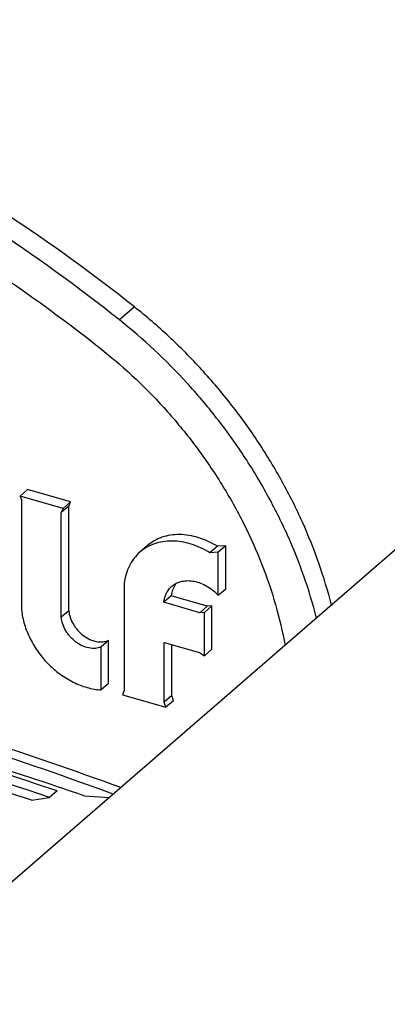
# Model space of a CAD drawing. Units: inches. Extents: x 0 to 17, y 0 to 11.
# Drawn here: x 15.2 to 15.3, y 5.8 to 6 of the extents above; entities that cross this region are included whole.
import ezdxf

# ---------------------------------------------------------------- set-up
doc = ezdxf.new("R2010")
doc.units = ezdxf.units.IN
doc.header["$LTSCALE"] = 0.935
doc.header["$MEASUREMENT"] = 0
doc.layers.get('0').update_dxf_attribs({"linetype": 'CONTINUOUS'})
doc.layers.add('02___PRT_ALL_AXES', color=7, linetype='CONTINUOUS')

msp = doc.modelspace()

# ---------------------------------------------------------------- linework, layer by layer
at = {"color": 7, "linetype": 'Continuous'}
for p, q in [((15.4311, 6.044), (12.9536, 3.89842)), ((15.22381, 5.94915), (15.2211, 5.94681)), ((15.20454, 5.91618), (15.20319, 5.91501)), ((15.21228, 5.91395), (15.20454, 5.91618)), ((15.21228, 5.91395), (15.21093, 5.91277)), ((15.21197, 5.91319), (15.21228, 5.91395)), ((15.21197, 5.91319), (15.21062, 5.91201)), ((15.21197, 5.89431), (15.21197, 5.91319)), ((15.23881, 5.90593), (15.23745, 5.90475)), ((15.24032, 5.90604), (15.23881, 5.90593)), ((15.24032, 5.90604), (15.23896, 5.90487)), ((15.24032, 5.89822), (15.24032, 5.90604)), ((15.23065, 5.89788), (15.23046, 5.89699)), ((15.2313, 5.89922), (15.23065, 5.89788)), ((15.24032, 5.89822), (15.23896, 5.89705)), ((15.23046, 5.89699), (15.22911, 5.89582)), ((15.23697, 5.89511), (15.23046, 5.89699)), ((15.21197, 5.89431), (15.21062, 5.89314)), ((15.23697, 5.89511), (15.23561, 5.89394)), ((15.23779, 5.89517), (15.23644, 5.894)), ((15.23779, 5.89517), (15.23697, 5.89511)), ((15.23779, 5.88735), (15.23779, 5.89517)), ((15.21916, 5.88895), (15.21781, 5.88777)), ((15.21916, 5.88119), (15.21916, 5.88895)), ((15.23054, 5.87897), (15.23054, 5.8882)), ((15.23779, 5.88735), (15.23644, 5.88618)), ((15.21916, 5.88119), (15.21781, 5.88002)), ((15.23054, 5.87897), (15.22919, 5.8778)), ((15.23084, 5.87806), (15.23054, 5.87897)), ((15.23084, 5.87806), (15.22949, 5.87689)), ((15.20522, 5.86013), (15.20851, 5.8606)), ((15.20987, 5.86177), (15.20851, 5.8606)), ((15.21475, 5.86089), (15.21933, 5.8606))]:
    msp.add_line(p, q, dxfattribs=at)
for centre, radius, start, end in [((14.997, 5.25655), 0.64445, 69.75585, 77.02397), ((14.94562, 5.08097), 0.82276, 71.36568, 75.9015), ((14.97301, 5.16016), 0.74125, 71.34595, 74.72874), ((14.93401, 4.99188), 0.90962, 72.65311, 75.26113), ((14.96572, 5.13767), 0.76489, 70.99917, 71.36715)]:
    msp.add_arc(centre, radius, start, end, dxfattribs=at)
for points, knots in [([(15.22381, 5.94915), (15.2163, 5.95511), (15.20089, 5.96626), (15.17659, 5.98062), (15.15159, 5.99231), (15.12622, 6.00116), (15.10084, 6.00705), (15.07577, 6.0099), (15.05137, 6.00965), (15.03552, 6.00738), (15.02785, 6.00572)], [0, 0, 0, 0, 0.136589, 0.270744, 0.40184, 0.529372, 0.652997, 0.772562, 0.888128, 1, 1, 1, 1]), ([(15.2211, 5.94681), (15.2136, 5.95277), (15.19819, 5.96392), (15.17388, 5.97828), (15.14888, 5.98997), (15.12352, 5.99882), (15.09813, 6.00471), (15.07307, 6.00756), (15.04867, 6.00731), (15.03281, 6.00504), (15.02514, 6.00338)], [0, 0, 0, 0, 0.136589, 0.270744, 0.40184, 0.529372, 0.652997, 0.772562, 0.888128, 1, 1, 1, 1]), ([(15.02831, 5.99619), (15.03573, 5.9978), (15.05107, 5.99999), (15.07469, 6.00023), (15.09894, 5.99748), (15.12351, 5.99178), (15.14805, 5.98322), (15.17224, 5.97191), (15.19576, 5.95801), (15.21067, 5.94722), (15.21793, 5.94145)], [0, 0, 0, 0, 0.111872, 0.227438, 0.347003, 0.470628, 0.59816, 0.729256, 0.863411, 1, 1, 1, 1]), ([(15.25939, 5.89529), (15.25809, 5.90042), (15.2554, 5.90803), (15.25058, 5.91767), (15.2463, 5.92474), (15.24144, 5.9315), (15.23605, 5.93788), (15.23018, 5.94381), (15.22597, 5.94743), (15.22381, 5.94915)], [0, 0, 0, 0, 0.241899, 0.366301, 0.492262, 0.61921, 0.746545, 0.873706, 1, 1, 1, 1]), ([(15.25668, 5.89295), (15.25539, 5.89808), (15.2527, 5.90568), (15.24788, 5.91533), (15.2436, 5.9224), (15.23874, 5.92916), (15.23156, 5.93764), (15.22544, 5.94336), (15.2211, 5.94681)], [0, 0, 0, 0, 0.241947, 0.366374, 0.492359, 0.619334, 0.746695, 1, 1, 1, 1]), ([(15.21793, 5.94145), (15.2222, 5.93807), (15.22817, 5.9324), (15.23506, 5.92394), (15.23966, 5.91719), (15.24361, 5.91014), (15.24686, 5.90288), (15.24937, 5.8955), (15.25055, 5.8905), (15.251, 5.88801)], [0, 0, 0, 0, 0.254673, 0.382642, 0.510003, 0.636039, 0.760088, 0.881571, 1, 1, 1, 1]), ([(15.23881, 5.90593), (15.23826, 5.90626), (15.23715, 5.90685), (15.23542, 5.90752), (15.23368, 5.90794), (15.23197, 5.90809), (15.23033, 5.90798), (15.22878, 5.90761), (15.22737, 5.90697), (15.22654, 5.90638), (15.22616, 5.90605)], [0, 0, 0, 0, 0.14149, 0.27862, 0.410528, 0.537038, 0.65833, 0.775073, 0.888437, 1, 1, 1, 1]), ([(15.21197, 5.89431), (15.21201, 5.89389), (15.21219, 5.89303), (15.21266, 5.89203), (15.21316, 5.89127), (15.21373, 5.89056), (15.21457, 5.88979), (15.21571, 5.8891), (15.21691, 5.8887), (15.21809, 5.88863), (15.21883, 5.8888), (15.21916, 5.88895)], [0, 0, 0, 0, 0.124476, 0.255852, 0.323225, 0.391029, 0.525701, 0.656128, 0.779237, 0.893574, 1, 1, 1, 1])]:
    msp.add_open_spline(points, degree=3, knots=knots, dxfattribs=at)
at = {"layer": '02___PRT_ALL_AXES', "color": 7, "linetype": 'Continuous'}
for p, q in [((15.21093, 5.91277), (15.20319, 5.91501)), ((15.20319, 5.91501), (15.20342, 5.9143)), ((15.20342, 5.9143), (15.20342, 5.8948)), ((15.21062, 5.91201), (15.21093, 5.91277)), ((15.21062, 5.89314), (15.21062, 5.91201)), ((15.22616, 5.90605), (15.2248, 5.90488)), ((15.23896, 5.90487), (15.23745, 5.90475)), ((15.23896, 5.89705), (15.23896, 5.90487)), ((15.22198, 5.89923), (15.22198, 5.8799)), ((15.23561, 5.89394), (15.22911, 5.89582)), ((15.23644, 5.894), (15.23561, 5.89394)), ((15.23644, 5.88618), (15.23644, 5.894)), ((15.21781, 5.88002), (15.21781, 5.88777)), ((15.22919, 5.88859), (15.23559, 5.88674)), ((15.22919, 5.8778), (15.22919, 5.88859)), ((15.23559, 5.88674), (15.23644, 5.88618)), ((15.22198, 5.8799), (15.22167, 5.87914)), ((15.22167, 5.87914), (15.22949, 5.87689)), ((15.22949, 5.87689), (15.22919, 5.8778))]:
    msp.add_line(p, q, dxfattribs=at)
for centre, radius, start, end in [((14.99328, 5.24226), 0.66071, 69.80739, 74.44248), ((14.9446, 5.0748), 0.83047, 71.37274, 74.40874)]:
    msp.add_arc(centre, radius, start, end, dxfattribs=at)
for points, knots in [([(15.23745, 5.90475), (15.23691, 5.90509), (15.2358, 5.90568), (15.23407, 5.90635), (15.23233, 5.90677), (15.23062, 5.90692), (15.22898, 5.90681), (15.22743, 5.90644), (15.22602, 5.9058), (15.22518, 5.90521), (15.2248, 5.90488)], [0, 0, 0, 0, 0.141447, 0.27862, 0.41054, 0.537031, 0.658327, 0.775068, 0.888435, 1, 1, 1, 1]), ([(15.2248, 5.90488), (15.22441, 5.90454), (15.22369, 5.90378), (15.22285, 5.90242), (15.22225, 5.90088), (15.22204, 5.89979), (15.22198, 5.89923)], [0, 0, 0, 0, 0.240453, 0.485053, 0.737562, 1, 1, 1, 1]), ([(15.23056, 5.89871), (15.23081, 5.89893), (15.23139, 5.89932), (15.23239, 5.89966), (15.23348, 5.89977), (15.23464, 5.89965), (15.2358, 5.8993), (15.23734, 5.89855), (15.23837, 5.8977), (15.23896, 5.89705)], [0, 0, 0, 0, 0.107424, 0.217762, 0.333309, 0.455379, 0.584214, 0.719072, 1, 1, 1, 1]), ([(15.22911, 5.89582), (15.22914, 5.8961), (15.22925, 5.89666), (15.22956, 5.89745), (15.22999, 5.89815), (15.23036, 5.89854), (15.23056, 5.89871)], [0, 0, 0, 0, 0.262402, 0.514949, 0.759564, 1, 1, 1, 1]), ([(15.20342, 5.8948), (15.20348, 5.89392), (15.2038, 5.89211), (15.20462, 5.88995), (15.2055, 5.88827), (15.20655, 5.88663), (15.2081, 5.88475), (15.21029, 5.88284), (15.21269, 5.88136), (15.21522, 5.88037), (15.21696, 5.88006), (15.21781, 5.88002)], [0, 0, 0, 0, 0.119565, 0.245181, 0.309721, 0.37502, 0.50646, 0.636948, 0.763937, 0.885395, 1, 1, 1, 1]), ([(15.21781, 5.88777), (15.21748, 5.88763), (15.21674, 5.88745), (15.21556, 5.88753), (15.21436, 5.88793), (15.21322, 5.88861), (15.21238, 5.88939), (15.2118, 5.8901), (15.21131, 5.89086), (15.21084, 5.89186), (15.21065, 5.89272), (15.21062, 5.89314)], [0, 0, 0, 0, 0.106411, 0.220773, 0.343872, 0.474298, 0.608973, 0.676776, 0.744135, 0.875542, 1, 1, 1, 1])]:
    msp.add_open_spline(points, degree=3, knots=knots, dxfattribs=at)

doc.saveas('drawing.dxf')
